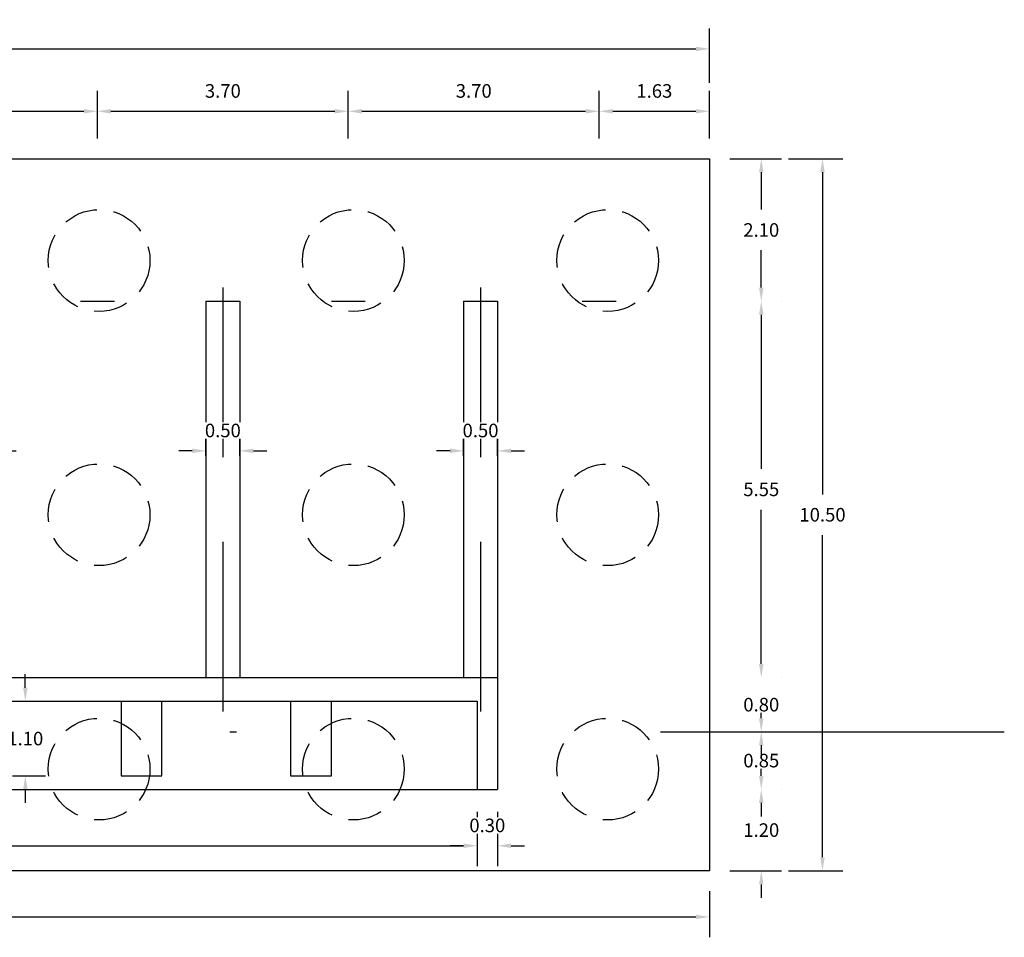
# Model space of a CAD drawing. Units: metres. Extents: x 0 to 545552, y 0 to 17328701.
# Drawn here: x 272648 to 272663, y 8664639 to 8664652 of the extents above; entities that cross this region are included whole.
import ezdxf

# ---------------------------------------------------------------- set-up
doc = ezdxf.new("R2010")
doc.units = ezdxf.units.M
doc.header["$PDMODE"] = 66
for name, pattern in [('DASHDOT2', [0.5, 0.25, -0.125, 0, -0.125]), ('DASHED', [0.75, 0.5, -0.25]), ('DASHED2', [0.375, 0.25, -0.125])]:
    doc.linetypes.add(name, pattern=pattern)
doc.layers.get('0').update_dxf_attribs({"color": 251})
for name, color, linetype in [('01', 1, 'Continuous'), ('05_VIEW', 7, 'Continuous'), ('A-ESTRIBOS', 3, 'Continuous'), ('G-ACOTADO', 9, 'Continuous'), ('G-TEXTOS-NOTAS', 7, 'Continuous')]:
    doc.layers.add(name, color=color, linetype=linetype)
doc.styles.add('01COTAS', font='romans.shx')
doc.styles.add('75-NOTAS', font='romans.shx', dxfattribs={"height": 0.15})
doc.styles.add('ROMANS', font='romans.shx')
doc.dimstyles.new('DIM-75-CORTE', dxfattribs={"dimscale": 0.075, "dimtxt": 2, "dimasz": 2, "dimexe": 2, "dimexo": 2, "dimgap": 1, "dimtad": 1, "dimtih": 1, "dimtoh": 1, "dimdec": 0, "dimlfac": 1000, "dimzin": 9, "dimdsep": 46, "dimtxsty": '01COTAS', "dimcen": 25, "dimclrd": 9, "dimclre": 9, "dimclrt": 7, "dimaunit": 1, "dimadec": 3, "dimazin": 0, "dimtfac": 1, "dimtdec": 0, "dimtmove": 2, "dimatfit": 3, "dimfxl": 1, "dimtolj": 1, "dimtzin": 0, "dimarcsym": 0})
doc.dimstyles.new('SNC-LAVALIN rv', dxfattribs={"dimtxt": 0.2, "dimasz": 0.2, "dimexe": 0.3, "dimexo": 0.3, "dimgap": 0.2, "dimtad": 1, "dimzin": 3, "dimdsep": 46, "dimtxsty": 'ROMANS', "dimcen": 0.09, "dimclrd": 256, "dimclre": 256, "dimclrt": 7, "dimadec": 0, "dimazin": 0, "dimtfac": 1, "dimtix": 1, "dimtofl": 0, "dimtmove": 2, "dimatfit": 3, "dimfxl": 0.5, "dimfxlon": 1, "dimtfill": 1, "dimtolj": 1, "dimarcsym": 0})

# ---------------------------------------------------------------- blocks, each defined once
blk = doc.blocks.new('*D1132')
at = {"layer": 'Defpoints', "color": 0, "transparency": 16777216}
for p in [(272649.366, 8664650.989), (272645.666, 8664650.289), (272649.366, 8664650.289)]:
    blk.add_point(p, dxfattribs=at)
at = {"layer": 'G-ACOTADO', "lineweight": -2, "transparency": 16777216}
for p, q in [((272645.666, 8664650.589), (272645.666, 8664651.289)), ((272649.366, 8664650.589), (272649.366, 8664651.289)), ((272645.866, 8664650.989), (272649.166, 8664650.989))]:
    blk.add_line(p, q, dxfattribs=at)
at = {"layer": 'G-ACOTADO', "transparency": 16777216}
for points in [[(272645.866, 8664651.022), (272645.866, 8664650.956), (272645.666, 8664650.989)], [(272649.166, 8664651.022), (272649.166, 8664650.956), (272649.366, 8664650.989)]]:
    blk.add_solid(points, dxfattribs=at)
at = {"layer": 'G-ACOTADO', "color": 7, "transparency": 16777216, "insert": (272647.516, 8664651.289), "char_height": 0.2, "attachment_point": 5, "style": 'ROMANS', "bg_fill": 3, "box_fill_scale": 1.1, "bg_fill_color": 256, "bg_fill_true_color": 13158600, "bg_fill_transparency": 0}
blk.add_mtext('\\A1;3.70', dxfattribs=at)
blk = doc.blocks.new('*D1133')
at = {"layer": 'Defpoints', "color": 0, "transparency": 16777216}
for p in [(272653.066, 8664650.989), (272649.366, 8664650.289), (272653.066, 8664650.289)]:
    blk.add_point(p, dxfattribs=at)
at = {"layer": 'G-ACOTADO', "lineweight": -2, "transparency": 16777216}
for p, q in [((272649.366, 8664650.589), (272649.366, 8664651.289)), ((272653.066, 8664650.589), (272653.066, 8664651.289)), ((272649.566, 8664650.989), (272652.866, 8664650.989))]:
    blk.add_line(p, q, dxfattribs=at)
at = {"layer": 'G-ACOTADO', "transparency": 16777216}
for points in [[(272649.566, 8664651.022), (272649.566, 8664650.956), (272649.366, 8664650.989)], [(272652.866, 8664651.022), (272652.866, 8664650.956), (272653.066, 8664650.989)]]:
    blk.add_solid(points, dxfattribs=at)
at = {"layer": 'G-ACOTADO', "color": 7, "transparency": 16777216, "insert": (272651.216, 8664651.289), "char_height": 0.2, "attachment_point": 5, "style": 'ROMANS', "bg_fill": 3, "box_fill_scale": 1.1, "bg_fill_color": 256, "bg_fill_true_color": 13158600, "bg_fill_transparency": 0}
blk.add_mtext('\\A1;3.70', dxfattribs=at)
blk = doc.blocks.new('*D1134')
at = {"layer": 'Defpoints', "color": 0, "transparency": 16777216}
for p in [(272656.766, 8664650.989), (272653.066, 8664650.289), (272656.766, 8664650.289)]:
    blk.add_point(p, dxfattribs=at)
at = {"layer": 'G-ACOTADO', "lineweight": -2, "transparency": 16777216}
for p, q in [((272653.066, 8664650.589), (272653.066, 8664651.289)), ((272656.766, 8664650.589), (272656.766, 8664651.289)), ((272653.266, 8664650.989), (272656.566, 8664650.989))]:
    blk.add_line(p, q, dxfattribs=at)
at = {"layer": 'G-ACOTADO', "transparency": 16777216}
for points in [[(272653.266, 8664651.022), (272653.266, 8664650.956), (272653.066, 8664650.989)], [(272656.566, 8664651.022), (272656.566, 8664650.956), (272656.766, 8664650.989)]]:
    blk.add_solid(points, dxfattribs=at)
at = {"layer": 'G-ACOTADO', "color": 7, "transparency": 16777216, "insert": (272654.916, 8664651.289), "char_height": 0.2, "attachment_point": 5, "style": 'ROMANS', "bg_fill": 3, "box_fill_scale": 1.1, "bg_fill_color": 256, "bg_fill_true_color": 13158600, "bg_fill_transparency": 0}
blk.add_mtext('\\A1;3.70', dxfattribs=at)
blk = doc.blocks.new('*D1135')
at = {"layer": 'Defpoints', "color": 0, "transparency": 16777216}
for p in [(272658.391, 8664650.989), (272656.766, 8664650.289), (272658.391, 8664650.289)]:
    blk.add_point(p, dxfattribs=at)
at = {"layer": 'G-ACOTADO', "lineweight": -2, "transparency": 16777216}
for p, q in [((272656.766, 8664650.589), (272656.766, 8664651.289)), ((272658.391, 8664650.589), (272658.391, 8664651.289)), ((272656.966, 8664650.989), (272658.191, 8664650.989))]:
    blk.add_line(p, q, dxfattribs=at)
at = {"layer": 'G-ACOTADO', "transparency": 16777216}
for points in [[(272656.966, 8664651.022), (272656.966, 8664650.956), (272656.766, 8664650.989)], [(272658.191, 8664651.022), (272658.191, 8664650.956), (272658.391, 8664650.989)]]:
    blk.add_solid(points, dxfattribs=at)
at = {"layer": 'G-ACOTADO', "color": 7, "transparency": 16777216, "insert": (272657.579, 8664651.289), "char_height": 0.2, "attachment_point": 5, "style": 'ROMANS', "bg_fill": 3, "box_fill_scale": 1.1, "bg_fill_color": 256, "bg_fill_true_color": 13158600, "bg_fill_transparency": 0}
blk.add_mtext('\\A1;1.63', dxfattribs=at)
blk = doc.blocks.new('*D1136')
at = {"layer": 'Defpoints', "color": 0, "transparency": 16777216}
for p in [(272658.391, 8664651.909), (272636.641, 8664650.289), (272658.391, 8664650.289)]:
    blk.add_point(p, dxfattribs=at)
at = {"layer": 'G-ACOTADO', "lineweight": -2, "transparency": 16777216}
for p, q in [((272636.641, 8664651.409), (272636.641, 8664652.209)), ((272658.391, 8664651.409), (272658.391, 8664652.209)), ((272636.841, 8664651.909), (272658.191, 8664651.909))]:
    blk.add_line(p, q, dxfattribs=at)
at = {"layer": 'G-ACOTADO', "transparency": 16777216}
for points in [[(272636.841, 8664651.942), (272636.841, 8664651.875), (272636.641, 8664651.909)], [(272658.191, 8664651.942), (272658.191, 8664651.875), (272658.391, 8664651.909)]]:
    blk.add_solid(points, dxfattribs=at)
at = {"layer": 'G-ACOTADO', "color": 7, "transparency": 16777216, "insert": (272647.516, 8664652.209), "char_height": 0.2, "attachment_point": 5, "style": 'ROMANS', "bg_fill": 3, "box_fill_scale": 1.1, "bg_fill_color": 256, "bg_fill_true_color": 13158600, "bg_fill_transparency": 0}
blk.add_mtext('\\A1;21.75', dxfattribs=at)
blk = doc.blocks.new('*D1123')
at = {"layer": 'Defpoints', "color": 0, "transparency": 16777216}
for p in [(272658.391, 8664640.989, -1503.504), (272659.156, 8664640.989), (272658.391, 8664639.789)]:
    blk.add_point(p, dxfattribs=at)
at = {"layer": 'G-ACOTADO', "lineweight": -2, "transparency": 16777216}
for p, q in [((272659.156, 8664641.189), (272659.156, 8664641.389)), ((272659.455, 8664640.989), (272659.456, 8664640.989)), ((272658.691, 8664639.789), (272659.456, 8664639.789)), ((272659.156, 8664639.589), (272659.156, 8664639.389))]:
    blk.add_line(p, q, dxfattribs=at)
at = {"layer": 'G-ACOTADO', "transparency": 16777216}
for points in [[(272659.122, 8664641.189), (272659.189, 8664641.189), (272659.156, 8664640.989)], [(272659.122, 8664639.589), (272659.189, 8664639.589), (272659.156, 8664639.789)]]:
    blk.add_solid(points, dxfattribs=at)
at = {"layer": 'G-ACOTADO', "color": 7, "transparency": 16777216, "insert": (272659.156, 8664640.389), "char_height": 0.2, "attachment_point": 5, "style": 'ROMANS', "bg_fill": 3, "box_fill_scale": 1.1, "bg_fill_color": 256, "bg_fill_true_color": 13158600, "bg_fill_transparency": 0}
blk.add_mtext('\\A1;1.20', dxfattribs=at)
blk = doc.blocks.new('*D1124')
at = {"layer": 'Defpoints', "color": 0, "transparency": 16777216}
for p in [(272658.391, 8664641.839), (272659.156, 8664641.839), (272658.391, 8664640.989, -1503.504)]:
    blk.add_point(p, dxfattribs=at)
at = {"layer": 'G-ACOTADO', "lineweight": -2, "transparency": 16777216}
for p, q in [((272659.156, 8664642.039), (272659.156, 8664642.239)), ((272658.691, 8664641.839), (272659.456, 8664641.839)), ((272659.455, 8664640.989), (272659.456, 8664640.989)), ((272659.156, 8664640.789), (272659.156, 8664640.589))]:
    blk.add_line(p, q, dxfattribs=at)
at = {"layer": 'G-ACOTADO', "transparency": 16777216}
for points in [[(272659.122, 8664642.039), (272659.189, 8664642.039), (272659.156, 8664641.839)], [(272659.122, 8664640.789), (272659.189, 8664640.789), (272659.156, 8664640.989)]]:
    blk.add_solid(points, dxfattribs=at)
at = {"layer": 'G-ACOTADO', "color": 7, "transparency": 16777216, "insert": (272659.156, 8664641.414), "char_height": 0.2, "attachment_point": 5, "style": 'ROMANS', "bg_fill": 3, "box_fill_scale": 1.1, "bg_fill_color": 256, "bg_fill_true_color": 13158600, "bg_fill_transparency": 0}
blk.add_mtext('\\A1;0.85', dxfattribs=at)
blk = doc.blocks.new('*D1125')
at = {"layer": 'Defpoints', "color": 0, "transparency": 16777216}
for p in [(272658.391, 8664642.639, 1298.986), (272659.156, 8664642.639), (272658.391, 8664641.839)]:
    blk.add_point(p, dxfattribs=at)
at = {"layer": 'G-ACOTADO', "lineweight": -2, "transparency": 16777216}
for p, q in [((272659.156, 8664642.839), (272659.156, 8664643.039)), ((272659.455, 8664642.639), (272659.456, 8664642.639)), ((272658.691, 8664641.839), (272659.456, 8664641.839)), ((272659.156, 8664641.639), (272659.156, 8664641.439))]:
    blk.add_line(p, q, dxfattribs=at)
at = {"layer": 'G-ACOTADO', "transparency": 16777216}
for points in [[(272659.122, 8664642.839), (272659.189, 8664642.839), (272659.156, 8664642.639)], [(272659.122, 8664641.639), (272659.189, 8664641.639), (272659.156, 8664641.839)]]:
    blk.add_solid(points, dxfattribs=at)
at = {"layer": 'G-ACOTADO', "color": 7, "transparency": 16777216, "insert": (272659.156, 8664642.239), "char_height": 0.2, "attachment_point": 5, "style": 'ROMANS', "bg_fill": 3, "box_fill_scale": 1.1, "bg_fill_color": 256, "bg_fill_true_color": 13158600, "bg_fill_transparency": 0}
blk.add_mtext('\\A1;0.80', dxfattribs=at)
blk = doc.blocks.new('*D1126')
at = {"layer": 'Defpoints', "color": 0, "transparency": 16777216}
for p in [(272658.391, 8664648.189, -1428.367), (272659.156, 8664648.189), (272658.391, 8664642.639, 1298.986)]:
    blk.add_point(p, dxfattribs=at)
at = {"layer": 'G-ACOTADO', "lineweight": -2, "transparency": 16777216}
for p, q in [((272659.455, 8664648.189), (272659.456, 8664648.189)), ((272659.156, 8664647.989), (272659.156, 8664645.714)), ((272659.156, 8664642.839), (272659.156, 8664645.114)), ((272659.455, 8664642.639), (272659.456, 8664642.639))]:
    blk.add_line(p, q, dxfattribs=at)
at = {"layer": 'G-ACOTADO', "transparency": 16777216}
for points in [[(272659.122, 8664647.989), (272659.189, 8664647.989), (272659.156, 8664648.189)], [(272659.122, 8664642.839), (272659.189, 8664642.839), (272659.156, 8664642.639)]]:
    blk.add_solid(points, dxfattribs=at)
at = {"layer": 'G-ACOTADO', "color": 7, "transparency": 16777216, "insert": (272659.156, 8664645.414), "char_height": 0.2, "attachment_point": 5, "style": 'ROMANS', "bg_fill": 3, "box_fill_scale": 1.1, "bg_fill_color": 256, "bg_fill_true_color": 13158600, "bg_fill_transparency": 0}
blk.add_mtext('\\A1;5.55', dxfattribs=at)
blk = doc.blocks.new('*D1127')
at = {"layer": 'Defpoints', "color": 0, "transparency": 16777216}
for p in [(272658.391, 8664650.289), (272659.156, 8664650.289), (272658.391, 8664648.189, -1428.367)]:
    blk.add_point(p, dxfattribs=at)
at = {"layer": 'G-ACOTADO', "lineweight": -2, "transparency": 16777216}
for p, q in [((272658.691, 8664650.289), (272659.456, 8664650.289)), ((272659.156, 8664650.089), (272659.156, 8664649.539)), ((272659.156, 8664648.389), (272659.156, 8664648.939)), ((272659.455, 8664648.189), (272659.456, 8664648.189))]:
    blk.add_line(p, q, dxfattribs=at)
at = {"layer": 'G-ACOTADO', "transparency": 16777216}
for points in [[(272659.122, 8664650.089), (272659.189, 8664650.089), (272659.156, 8664650.289)], [(272659.122, 8664648.389), (272659.189, 8664648.389), (272659.156, 8664648.189)]]:
    blk.add_solid(points, dxfattribs=at)
at = {"layer": 'G-ACOTADO', "color": 7, "transparency": 16777216, "insert": (272659.156, 8664649.239), "char_height": 0.2, "attachment_point": 5, "style": 'ROMANS', "bg_fill": 3, "box_fill_scale": 1.1, "bg_fill_color": 256, "bg_fill_true_color": 13158600, "bg_fill_transparency": 0}
blk.add_mtext('\\A1;2.10', dxfattribs=at)
blk = doc.blocks.new('*D1128')
at = {"layer": 'Defpoints', "color": 0, "transparency": 16777216}
for p in [(272658.391, 8664650.289), (272658.391, 8664639.789), (272660.059, 8664639.789)]:
    blk.add_point(p, dxfattribs=at)
at = {"layer": 'G-ACOTADO', "lineweight": -2, "transparency": 16777216}
for p, q in [((272659.559, 8664650.289), (272660.359, 8664650.289)), ((272660.059, 8664650.089), (272660.059, 8664645.339)), ((272660.059, 8664639.989), (272660.059, 8664644.739)), ((272659.559, 8664639.789), (272660.359, 8664639.789))]:
    blk.add_line(p, q, dxfattribs=at)
at = {"layer": 'G-ACOTADO', "transparency": 16777216}
for points in [[(272660.025, 8664650.089), (272660.092, 8664650.089), (272660.059, 8664650.289)], [(272660.025, 8664639.989), (272660.092, 8664639.989), (272660.059, 8664639.789)]]:
    blk.add_solid(points, dxfattribs=at)
at = {"layer": 'G-ACOTADO', "color": 7, "transparency": 16777216, "insert": (272660.059, 8664645.039), "char_height": 0.2, "attachment_point": 5, "style": 'ROMANS', "bg_fill": 3, "box_fill_scale": 1.1, "bg_fill_color": 256, "bg_fill_true_color": 13158600, "bg_fill_transparency": 0}
blk.add_mtext('\\A1;10.50', dxfattribs=at)
blk = doc.blocks.new('*D1142')
at = {"layer": 'Defpoints', "color": 0, "transparency": 16777216}
for p in [(272640.066, 8664640.989, 546.498), (272654.966, 8664640.989, 546.498), (272654.966, 8664640.158)]:
    blk.add_point(p, dxfattribs=at)
at = {"layer": 'G-ACOTADO', "lineweight": -2, "transparency": 16777216}
for p, q in [((272640.066, 8664640.658), (272640.066, 8664639.858)), ((272654.966, 8664640.658), (272654.966, 8664639.858)), ((272640.266, 8664640.158), (272654.766, 8664640.158))]:
    blk.add_line(p, q, dxfattribs=at)
at = {"layer": 'G-ACOTADO', "transparency": 16777216}
for points in [[(272640.266, 8664640.192), (272640.266, 8664640.125), (272640.066, 8664640.158)], [(272654.766, 8664640.192), (272654.766, 8664640.125), (272654.966, 8664640.158)]]:
    blk.add_solid(points, dxfattribs=at)
at = {"layer": 'G-ACOTADO', "color": 7, "transparency": 16777216, "insert": (272647.516, 8664640.458), "char_height": 0.2, "attachment_point": 5, "style": 'ROMANS', "bg_fill": 3, "box_fill_scale": 1.1, "bg_fill_color": 256, "bg_fill_true_color": 13158600, "bg_fill_transparency": 0}
blk.add_mtext('\\A1;14.90', dxfattribs=at)
blk = doc.blocks.new('*D1143')
at = {"layer": 'Defpoints', "color": 0, "transparency": 16777216}
for p in [(272654.966, 8664640.989), (272655.266, 8664640.989), (272655.266, 8664640.158)]:
    blk.add_point(p, dxfattribs=at)
at = {"layer": 'G-ACOTADO', "lineweight": -2, "transparency": 16777216}
for p, q in [((272654.966, 8664640.658), (272654.966, 8664639.858)), ((272655.266, 8664640.658), (272655.266, 8664639.858)), ((272654.766, 8664640.158), (272654.566, 8664640.158)), ((272655.466, 8664640.158), (272655.666, 8664640.158))]:
    blk.add_line(p, q, dxfattribs=at)
at = {"layer": 'G-ACOTADO', "transparency": 16777216}
for points in [[(272654.766, 8664640.192), (272654.766, 8664640.125), (272654.966, 8664640.158)], [(272655.466, 8664640.192), (272655.466, 8664640.125), (272655.266, 8664640.158)]]:
    blk.add_solid(points, dxfattribs=at)
at = {"layer": 'G-ACOTADO', "color": 7, "transparency": 16777216, "insert": (272655.116, 8664640.458), "char_height": 0.2, "attachment_point": 5, "style": 'ROMANS', "bg_fill": 3, "box_fill_scale": 1.1, "bg_fill_color": 256, "bg_fill_true_color": 13158600, "bg_fill_transparency": 0}
blk.add_mtext('\\A1;0.30', dxfattribs=at)
blk = doc.blocks.new('*D1144')
at = {"layer": 'Defpoints', "color": 0, "transparency": 16777216}
for p in [(272636.641, 8664639.789), (272658.391, 8664639.789), (272658.391, 8664639.108)]:
    blk.add_point(p, dxfattribs=at)
at = {"layer": 'G-ACOTADO', "lineweight": -2, "transparency": 16777216}
for p, q in [((272636.641, 8664639.489), (272636.641, 8664638.808)), ((272658.391, 8664639.489), (272658.391, 8664638.808)), ((272636.841, 8664639.108), (272658.191, 8664639.108))]:
    blk.add_line(p, q, dxfattribs=at)
at = {"layer": 'G-ACOTADO', "transparency": 16777216}
for points in [[(272636.841, 8664639.141), (272636.841, 8664639.075), (272636.641, 8664639.108)], [(272658.191, 8664639.141), (272658.191, 8664639.075), (272658.391, 8664639.108)]]:
    blk.add_solid(points, dxfattribs=at)
at = {"layer": 'G-ACOTADO', "color": 7, "transparency": 16777216, "insert": (272647.516, 8664639.408), "char_height": 0.2, "attachment_point": 5, "style": 'ROMANS', "bg_fill": 3, "box_fill_scale": 1.1, "bg_fill_color": 256, "bg_fill_true_color": 13158600, "bg_fill_transparency": 0}
blk.add_mtext('\\A1;21.75', dxfattribs=at)
blk = doc.blocks.new('*D1150')
at = {"layer": 'Defpoints', "color": 0, "transparency": 16777216}
for p in [(2497.156, 1441.047), (2496.656, 1440.673), (2497.156, 1440.673)]:
    blk.add_point(p, dxfattribs=at)
at = {"layer": 'G-ACOTADO', "lineweight": -2, "transparency": 16777216}
for p, q in [((2496.656, 1440.973), (2496.656, 1441.347)), ((2497.156, 1440.973), (2497.156, 1441.347)), ((2496.456, 1441.047), (2496.256, 1441.047)), ((2497.356, 1441.047), (2497.556, 1441.047))]:
    blk.add_line(p, q, dxfattribs=at)
at = {"layer": 'G-ACOTADO', "transparency": 16777216}
for points in [[(2496.456, 1441.08), (2496.456, 1441.013), (2496.656, 1441.047)], [(2497.356, 1441.08), (2497.356, 1441.013), (2497.156, 1441.047)]]:
    blk.add_solid(points, dxfattribs=at)
at = {"layer": 'G-ACOTADO', "color": 7, "transparency": 16777216, "insert": (2496.906, 1441.347), "char_height": 0.2, "attachment_point": 5, "style": 'ROMANS', "bg_fill": 3, "box_fill_scale": 1.1, "bg_fill_color": 256, "bg_fill_true_color": 13158600, "bg_fill_transparency": 0}
blk.add_mtext('\\A1;0.50', dxfattribs=at)
blk = doc.blocks.new('*D1146')
at = {"layer": 'Defpoints', "color": 0, "transparency": 16777216}
for p in [(2500.956, 1441.047), (2500.456, 1440.673), (2500.956, 1440.673)]:
    blk.add_point(p, dxfattribs=at)
at = {"layer": 'G-ACOTADO', "lineweight": -2, "transparency": 16777216}
for p, q in [((2500.456, 1440.973), (2500.456, 1441.347)), ((2500.956, 1440.973), (2500.956, 1441.347)), ((2500.256, 1441.047), (2500.056, 1441.047)), ((2501.156, 1441.047), (2501.356, 1441.047))]:
    blk.add_line(p, q, dxfattribs=at)
at = {"layer": 'G-ACOTADO', "transparency": 16777216}
for points in [[(2500.256, 1441.08), (2500.256, 1441.013), (2500.456, 1441.047)], [(2501.156, 1441.08), (2501.156, 1441.013), (2500.956, 1441.047)]]:
    blk.add_solid(points, dxfattribs=at)
at = {"layer": 'G-ACOTADO', "color": 7, "transparency": 16777216, "insert": (2500.706, 1441.347), "char_height": 0.2, "attachment_point": 5, "style": 'ROMANS', "bg_fill": 3, "box_fill_scale": 1.1, "bg_fill_color": 256, "bg_fill_true_color": 13158600, "bg_fill_transparency": 0}
blk.add_mtext('\\A1;0.50', dxfattribs=at)
blk = doc.blocks.new('*D1147')
at = {"layer": 'Defpoints', "color": 0, "transparency": 16777216}
for p in [(2504.656, 1441.047), (2504.156, 1440.673), (2504.656, 1440.673)]:
    blk.add_point(p, dxfattribs=at)
at = {"layer": 'G-ACOTADO', "lineweight": -2, "transparency": 16777216}
for p, q in [((2504.156, 1440.973), (2504.156, 1441.347)), ((2504.656, 1440.973), (2504.656, 1441.347)), ((2503.956, 1441.047), (2503.756, 1441.047)), ((2504.856, 1441.047), (2505.056, 1441.047))]:
    blk.add_line(p, q, dxfattribs=at)
at = {"layer": 'G-ACOTADO', "transparency": 16777216}
for points in [[(2503.956, 1441.08), (2503.956, 1441.013), (2504.156, 1441.047)], [(2504.856, 1441.08), (2504.856, 1441.013), (2504.656, 1441.047)]]:
    blk.add_solid(points, dxfattribs=at)
at = {"layer": 'G-ACOTADO', "color": 7, "transparency": 16777216, "insert": (2504.406, 1441.347), "char_height": 0.2, "attachment_point": 5, "style": 'ROMANS', "bg_fill": 3, "box_fill_scale": 1.1, "bg_fill_color": 256, "bg_fill_true_color": 13158600, "bg_fill_transparency": 0}
blk.add_mtext('\\A1;0.50', dxfattribs=at)
blk = doc.blocks.new('*D1148')
at = {"layer": 'Defpoints', "color": 0, "transparency": 16777216}
for p in [(2508.356, 1441.047), (2507.856, 1440.673), (2508.356, 1440.673)]:
    blk.add_point(p, dxfattribs=at)
at = {"layer": 'G-ACOTADO', "lineweight": -2, "transparency": 16777216}
for p, q in [((2507.856, 1440.973), (2507.856, 1441.347)), ((2508.356, 1440.973), (2508.356, 1441.347)), ((2507.656, 1441.047), (2507.456, 1441.047)), ((2508.556, 1441.047), (2508.756, 1441.047))]:
    blk.add_line(p, q, dxfattribs=at)
at = {"layer": 'G-ACOTADO', "transparency": 16777216}
for points in [[(2507.656, 1441.08), (2507.656, 1441.013), (2507.856, 1441.047)], [(2508.556, 1441.08), (2508.556, 1441.013), (2508.356, 1441.047)]]:
    blk.add_solid(points, dxfattribs=at)
at = {"layer": 'G-ACOTADO', "color": 7, "transparency": 16777216, "insert": (2508.106, 1441.347), "char_height": 0.2, "attachment_point": 5, "style": 'ROMANS', "bg_fill": 3, "box_fill_scale": 1.1, "bg_fill_color": 256, "bg_fill_true_color": 13158600, "bg_fill_transparency": 0}
blk.add_mtext('\\A1;0.50', dxfattribs=at)
blk = doc.blocks.new('*D1149')
at = {"layer": 'Defpoints', "color": 0, "transparency": 16777216}
for p in [(2512.156, 1441.047), (2511.656, 1440.673), (2512.156, 1440.673)]:
    blk.add_point(p, dxfattribs=at)
at = {"layer": 'G-ACOTADO', "lineweight": -2, "transparency": 16777216}
for p, q in [((2511.656, 1440.973), (2511.656, 1441.347)), ((2512.156, 1440.973), (2512.156, 1441.347)), ((2511.456, 1441.047), (2511.256, 1441.047)), ((2512.356, 1441.047), (2512.556, 1441.047))]:
    blk.add_line(p, q, dxfattribs=at)
at = {"layer": 'G-ACOTADO', "transparency": 16777216}
for points in [[(2511.456, 1441.08), (2511.456, 1441.013), (2511.656, 1441.047)], [(2512.356, 1441.08), (2512.356, 1441.013), (2512.156, 1441.047)]]:
    blk.add_solid(points, dxfattribs=at)
at = {"layer": 'G-ACOTADO', "color": 7, "transparency": 16777216, "insert": (2511.906, 1441.347), "char_height": 0.2, "attachment_point": 5, "style": 'ROMANS', "bg_fill": 3, "box_fill_scale": 1.1, "bg_fill_color": 256, "bg_fill_true_color": 13158600, "bg_fill_transparency": 0}
blk.add_mtext('\\A1;0.50', dxfattribs=at)
blk = doc.blocks.new('*D1145')
at = {"layer": 'Defpoints', "color": 0, "transparency": 16777216}
for p in [(2504.706, 1437.354), (2505.193, 1437.354), (2504.706, 1436.254)]:
    blk.add_point(p, dxfattribs=at)
at = {"layer": 'G-ACOTADO', "lineweight": -2, "transparency": 16777216}
for p, q in [((2505.193, 1437.554), (2505.193, 1437.754)), ((2505.006, 1437.354), (2505.493, 1437.354)), ((2505.006, 1436.254), (2505.493, 1436.254)), ((2505.193, 1436.054), (2505.193, 1435.854))]:
    blk.add_line(p, q, dxfattribs=at)
at = {"layer": 'G-ACOTADO', "transparency": 16777216}
for points in [[(2505.16, 1437.554), (2505.226, 1437.554), (2505.193, 1437.354)], [(2505.16, 1436.054), (2505.226, 1436.054), (2505.193, 1436.254)]]:
    blk.add_solid(points, dxfattribs=at)
at = {"layer": 'G-ACOTADO', "color": 7, "transparency": 16777216, "insert": (2505.193, 1436.804), "char_height": 0.2, "attachment_point": 5, "style": 'ROMANS', "bg_fill": 3, "box_fill_scale": 1.1, "bg_fill_color": 256, "bg_fill_true_color": 13158600, "bg_fill_transparency": 0}
blk.add_mtext('\\A1;1.10', dxfattribs=at)
blk = doc.blocks.new('XXXX')
at = {"layer": '01', "color": 1, "linetype": 'DASHED2', "ltscale": 10, "elevation": -957.006}
for points in [[(2496.906, 1443.454), (2496.906, 1436.904)], [(2511.906, 1443.454), (2511.906, 1436.904)]]:
    blk.add_lwpolyline(points, dxfattribs=at)
at = {"layer": '01', "color": 1, "linetype": 'DASHED2', "ltscale": 10}
for points in [[(2500.706, 1443.454), (2500.706, 1436.904)], [(2508.106, 1443.454), (2508.106, 1436.904)]]:
    blk.add_lwpolyline(points, dxfattribs=at)
at = {"layer": 'A-ESTRIBOS', "color": 3}
for points, elevation in [([(2496.656, 1443.254), (2496.656, 1436.054)], -957.006), ([(2496.656, 1443.254), (2497.156, 1443.254)], -2385.373), ([(2497.156, 1443.254), (2497.156, 1437.704)], -957.006), ([(2500.456, 1443.254), (2500.956, 1443.254)], -1428.367), ([(2504.156, 1443.254), (2504.656, 1443.254)], -1428.367), ([(2507.856, 1443.254), (2508.356, 1443.254)], -1428.367), ([(2511.656, 1443.254), (2511.656, 1437.704)], -957.006), ([(2511.656, 1443.254), (2512.156, 1443.254)], -2385.373), ([(2512.156, 1443.254), (2512.156, 1436.054)], -957.006), ([(2496.656, 1437.704), (2512.156, 1437.704)], 1298.986), ([(2496.956, 1437.354), (2496.956, 1436.054)], -957.006), ([(2496.956, 1437.354), (2511.856, 1437.354)], -1503.504), ([(2511.856, 1437.354), (2511.856, 1436.054)], -957.006), ([(2496.656, 1436.054), (2512.156, 1436.054)], -1503.504)]:
    blk.add_lwpolyline(points, dxfattribs=dict(at, elevation=elevation))
for points in [[(2500.456, 1443.254), (2500.456, 1437.704)], [(2500.956, 1443.254), (2500.956, 1437.704)], [(2504.156, 1443.254), (2504.156, 1437.704)], [(2504.656, 1443.254), (2504.656, 1437.704)], [(2507.856, 1443.254), (2507.856, 1437.704)], [(2508.356, 1443.254), (2508.356, 1437.704)], [(2499.706, 1437.354), (2499.706, 1436.254), (2499.106, 1436.254), (2499.106, 1437.354)], [(2502.206, 1437.354), (2502.206, 1436.254), (2501.606, 1436.254), (2501.606, 1437.354)], [(2504.706, 1437.354), (2504.706, 1436.254), (2504.106, 1436.254), (2504.106, 1437.354)], [(2506.606, 1437.354), (2506.606, 1436.254), (2507.206, 1436.254), (2507.206, 1437.354)], [(2509.106, 1437.354), (2509.106, 1436.254), (2509.706, 1436.254), (2509.706, 1437.354)]]:
    blk.add_lwpolyline(points, dxfattribs=at)
at = {"layer": 'G-TEXTOS-NOTAS', "insert": (2501.306, 1438.923), "char_height": 0.15, "width": 2.43876, "attachment_point": 1, "style": '75-NOTAS'}
blk.add_mtext('Tope SÍsmico 0.60x0.60x1.10', dxfattribs=at)
at = {"layer": 'G-ACOTADO'}
blk.add_leader([(2504.074, 1437.077), (2502.922, 1438.476), (2501.388, 1438.476)], dimstyle='DIM-75-CORTE', dxfattribs=at)
at = {"layer": 'G-ACOTADO', "color": 1}
for base, p1, p2, picture, middle in [((2497.156, 1441.047, -957.006), (2496.656, 1440.673, -957.006), (2497.156, 1440.673, -957.006), '*D1150', (2496.906, 1441.347, -957.006)), ((2500.956, 1441.047), (2500.456, 1440.673), (2500.956, 1440.673), '*D1146', (2500.706, 1441.347)), ((2504.656, 1441.047), (2504.156, 1440.673), (2504.656, 1440.673), '*D1147', (2504.406, 1441.347)), ((2508.356, 1441.047), (2507.856, 1440.673), (2508.356, 1440.673), '*D1148', (2508.106, 1441.347)), ((2512.156, 1441.047, -957.006), (2511.656, 1440.673, -957.006), (2512.156, 1440.673, -957.006), '*D1149', (2511.906, 1441.347, -957.006))]:
    dim = blk.add_linear_dim(base=base, p1=p1, p2=p2, dimstyle='SNC-LAVALIN rv', override={"dimtih": 1}, dxfattribs=at)
    dim.commit()
    dim.dimension.update_dxf_attribs({"geometry": picture, "text_midpoint": middle})
dim = blk.add_linear_dim(base=(2505.193, 1437.354), p1=(2504.706, 1436.254), p2=(2504.706, 1437.354), angle=90, dimstyle='SNC-LAVALIN rv', override={"dimtih": 1}, dxfattribs=at)
dim.commit()
dim.dimension.update_dxf_attribs({"geometry": '*D1145', "text_midpoint": (2505.193, 1436.804)})

msp = doc.modelspace()

# ---------------------------------------------------------------- linework, layer by layer
at = {"layer": '05_VIEW', "color": 1, "linetype": 'DASHDOT2', "lineweight": -3, "ltscale": 50}
msp.add_lwpolyline([(272632.568752, 8664641.838512), (272662.739884, 8664641.838512)], dxfattribs=at)
at = {"layer": 'A-ESTRIBOS', "color": 3}
msp.add_lwpolyline([(272636.641211, 8664650.288512), (272658.391211, 8664650.288512), (272658.391211, 8664639.788512), (272636.641211, 8664639.788512)], close=True, dxfattribs=at)
at = {"layer": 'A-ESTRIBOS', "color": 3, "elevation": -1428.366987}
for points in [[(272649.116211, 8664648.188512), (272649.616211, 8664648.188512)], [(272652.816211, 8664648.188512), (272653.316211, 8664648.188512)], [(272656.516211, 8664648.188512), (272657.016211, 8664648.188512)]]:
    msp.add_lwpolyline(points, dxfattribs=at)
at = {"layer": 'A-ESTRIBOS', "color": 8, "linetype": 'DASHED'}
for centre in [(272649.391211, 8664648.788512), (272653.141211, 8664648.788512), (272656.891211, 8664648.788512), (272649.391211, 8664645.038512), (272653.141211, 8664645.038512), (272656.891211, 8664645.038512), (272656.891211, 8664641.288512)]:
    msp.add_circle(centre, 0.75, dxfattribs=at)

# ---------------------------------------------------------------- next in the draw order: dimensions: what is measured, and where the dimension line sits
at = {"layer": 'G-ACOTADO', "color": 1}
for base, p1, p2, picture, middle in [((272649.366211, 8664650.988979), (272645.666211, 8664650.288512), (272649.366211, 8664650.288512), '*D1132', (272647.516211, 8664651.288979)), ((272654.966211, 8664640.158263), (272640.066211, 8664640.988512, 546.497804), (272654.966211, 8664640.988512, 546.497804), '*D1142', (272647.516211, 8664640.458263))]:
    dim = msp.add_linear_dim(base=base, p1=p1, p2=p2, dimstyle='SNC-LAVALIN rv', override={"dimtih": 1}, dxfattribs=at)
    dim.commit()
    dim.dimension.update_dxf_attribs({"geometry": picture, "text_midpoint": middle})
dim = msp.add_linear_dim(base=(272659.155509, 8664640.988512), p1=(272658.391211, 8664639.788512), p2=(272658.391211, 8664640.988512, -1503.504047), angle=90, dimstyle='SNC-LAVALIN rv', override={"dimtih": 1}, dxfattribs=at)
dim.commit()
dim.dimension.update_dxf_attribs({"geometry": '*D1123', "text_midpoint": (272659.155509, 8664640.388512)})

# ---------------------------------------------------------------- next in the draw order: linework, layer by layer
at = {"layer": 'A-ESTRIBOS', "color": 8, "linetype": 'DASHED'}
for centre in [(272649.391211, 8664641.288512), (272653.141211, 8664641.288512)]:
    msp.add_circle(centre, 0.75, dxfattribs=at)

# ---------------------------------------------------------------- next in the draw order: dimensions: what is measured, and where the dimension line sits
at = {"layer": 'G-ACOTADO', "color": 1}
for base, p1, p2, picture, middle in [((272653.066211, 8664650.988979), (272649.366211, 8664650.288512), (272653.066211, 8664650.288512), '*D1133', (272651.216211, 8664651.288979)), ((272655.266211, 8664640.158263, 546.497804), (272654.966211, 8664640.988512, 546.497804), (272655.266211, 8664640.988512, 546.497804), '*D1143', (272655.116211, 8664640.458263, 546.497804))]:
    dim = msp.add_linear_dim(base=base, p1=p1, p2=p2, dimstyle='SNC-LAVALIN rv', override={"dimtih": 1}, dxfattribs=at)
    dim.commit()
    dim.dimension.update_dxf_attribs({"geometry": picture, "text_midpoint": middle})
dim = msp.add_linear_dim(base=(272659.155509, 8664641.838512), p1=(272658.391211, 8664640.988512, -1503.504047), p2=(272658.391211, 8664641.838512), angle=90, dimstyle='SNC-LAVALIN rv', override={"dimtih": 1}, dxfattribs=at)
dim.commit()
dim.dimension.update_dxf_attribs({"geometry": '*D1124', "text_midpoint": (272659.155509, 8664641.413512)})

# ---------------------------------------------------------------- next in the draw order: block references
msp.add_blockref('XXXX', (270143.109962, 8663204.934925, 1503.504047))

# ---------------------------------------------------------------- next in the draw order: dimensions: what is measured, and where the dimension line sits
dim = msp.add_linear_dim(base=(272656.766211, 8664650.988979), p1=(272653.066211, 8664650.288512), p2=(272656.766211, 8664650.288512), dimstyle='SNC-LAVALIN rv', override={"dimtih": 1}, dxfattribs=at)
dim.commit()
dim.dimension.update_dxf_attribs({"geometry": '*D1134', "text_midpoint": (272654.916211, 8664651.288979)})
dim = msp.add_linear_dim(base=(272659.155509, 8664642.638512), p1=(272658.391211, 8664641.838512), p2=(272658.391211, 8664642.638512, 1298.985904), angle=90, dimstyle='SNC-LAVALIN rv', override={"dimtih": 1}, dxfattribs=at)
dim.commit()
dim.dimension.update_dxf_attribs({"geometry": '*D1125', "text_midpoint": (272659.155509, 8664642.238512)})

# ---------------------------------------------------------------- next in the draw order: dimensions: what is measured, and where the dimension line sits
dim = msp.add_linear_dim(base=(272658.3912112658, 8664650.9889786374), p1=(272656.7662112658, 8664650.2885116823), p2=(272658.3912112658, 8664650.2885116823), dimstyle='SNC-LAVALIN rv', override={"dimtih": 1}, dxfattribs=at)
dim.commit()
dim.dimension.update_dxf_attribs({"geometry": '*D1135', "text_midpoint": (272657.5787112658, 8664651.2889786381)})
dim = msp.add_linear_dim(base=(272659.155509, 8664648.188512), p1=(272658.391211, 8664642.638512, 1298.985904), p2=(272658.391211, 8664648.188512, -1428.366987), angle=90, dimstyle='SNC-LAVALIN rv', override={"dimtih": 1}, dxfattribs=at)
dim.commit()
dim.dimension.update_dxf_attribs({"geometry": '*D1126', "text_midpoint": (272659.155509, 8664645.413512)})

# ---------------------------------------------------------------- next in the draw order: dimensions: what is measured, and where the dimension line sits
dim = msp.add_linear_dim(base=(272658.391211, 8664651.908509), p1=(272636.641211, 8664650.288512), p2=(272658.391211, 8664650.288512), dimstyle='SNC-LAVALIN rv', override={"dimtih": 1}, dxfattribs=at)
dim.commit()
dim.dimension.update_dxf_attribs({"geometry": '*D1136', "text_midpoint": (272647.516211, 8664652.208509)})

# ---------------------------------------------------------------- next in the draw order: dimensions: what is measured, and where the dimension line sits
dim = msp.add_linear_dim(base=(272659.155509, 8664650.288512), p1=(272658.391211, 8664648.188512, -1428.366987), p2=(272658.391211, 8664650.288512), angle=90, dimstyle='SNC-LAVALIN rv', override={"dimtih": 1}, dxfattribs=at)
dim.commit()
dim.dimension.update_dxf_attribs({"geometry": '*D1127', "text_midpoint": (272659.155509, 8664649.238512)})

# ---------------------------------------------------------------- next in the draw order: dimensions: what is measured, and where the dimension line sits
dim = msp.add_linear_dim(base=(272660.058676, 8664639.788512), p1=(272658.391211, 8664650.288512), p2=(272658.391211, 8664639.788512), angle=90, dimstyle='SNC-LAVALIN rv', override={"dimtih": 1}, dxfattribs=at)
dim.commit()
dim.dimension.update_dxf_attribs({"geometry": '*D1128', "text_midpoint": (272660.058676, 8664645.038512)})

# ---------------------------------------------------------------- next in the draw order: dimensions: what is measured, and where the dimension line sits
dim = msp.add_linear_dim(base=(272658.391211, 8664639.107957), p1=(272636.641211, 8664639.788512), p2=(272658.391211, 8664639.788512), dimstyle='SNC-LAVALIN rv', override={"dimtih": 1}, dxfattribs=at)
dim.commit()
dim.dimension.update_dxf_attribs({"geometry": '*D1144', "text_midpoint": (272647.516211, 8664639.407957)})

doc.saveas('drawing.dxf')
